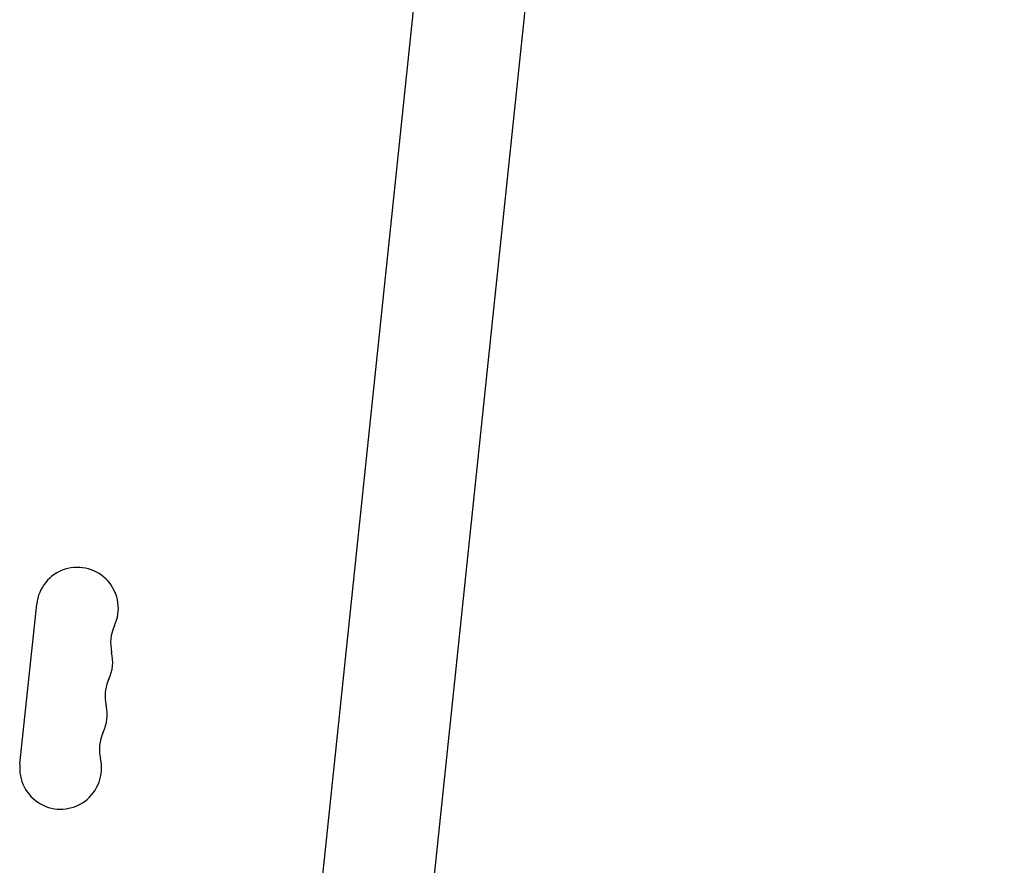
# Model space of a CAD drawing. Units: millimetres. Extents: x -6186 to 9142, y -6112 to 6090.
# Drawn here: x 6076 to 6413, y 468 to 757 of the extents above; entities that cross this region are included whole.
import ezdxf

# ---------------------------------------------------------------- set-up
doc = ezdxf.new("R2010")
doc.units = ezdxf.units.MM
doc.header["$LTSCALE"] = 20
doc.layers.add('2d', color=230, linetype='Continuous')

msp = doc.modelspace()

# ---------------------------------------------------------------- linework, layer by layer
at = {"layer": '2d'}
for p, q in [((6168.39, 358.61, 3389.09), (6212.72, 780.33, 3389.09)), ((6206.18, 354.64, 3389.09), (6250.51, 776.35, 3389.09)), ((6075.94, 502.6, 3389.09), (6081.69, 557.3, 3389.09))]:
    msp.add_line(p, q, dxfattribs=at)
for centre, start, end in [((6095.61, 555.84, 3389.09), 334.8901, 174), ((6120.96, 543.95, 3389.09), 154.8901, 193.1099), ((6093.69, 537.6, 3389.09), 334.8901, 13.1099), ((6119.05, 525.72, 3389.09), 154.8901, 193.1099), ((6091.78, 519.37, 3389.09), 334.8901, 13.1099), ((6117.13, 507.49, 3389.09), 154.8901, 193.1099), ((6089.86, 501.14, 3389.09), 174, 13.1099)]:
    msp.add_arc(centre, 14, start, end, dxfattribs=at)
msp.add_open_spline([(6387.93, -161.3, 3389.09), (6388.41, -98.74, 3389.09), (6390.16, -35.33, 3389.09), (6396.21, 92.82, 3389.09), (6400.52, 157.57, 3389.09), (6411.66, 287.21, 3389.09), (6418.48, 352.09, 3389.09), (6434.54, 481.21, 3389.09), (6443.78, 545.45, 3389.09), (6464.51, 672.05, 3389.09), (6475.98, 734.44, 3389.09), (6488.52, 795.74, 3389.09)], degree=3, knots=[4.4708816, 4.4708816, 4.4708816, 4.4708816, 4.5814232, 4.5814232, 4.6926884, 4.6926884, 4.8039536, 4.8039536, 4.9152188, 4.9152188, 5.0257605, 5.0257605, 5.0257605, 5.0257605], dxfattribs=at)

doc.saveas('drawing.dxf')
